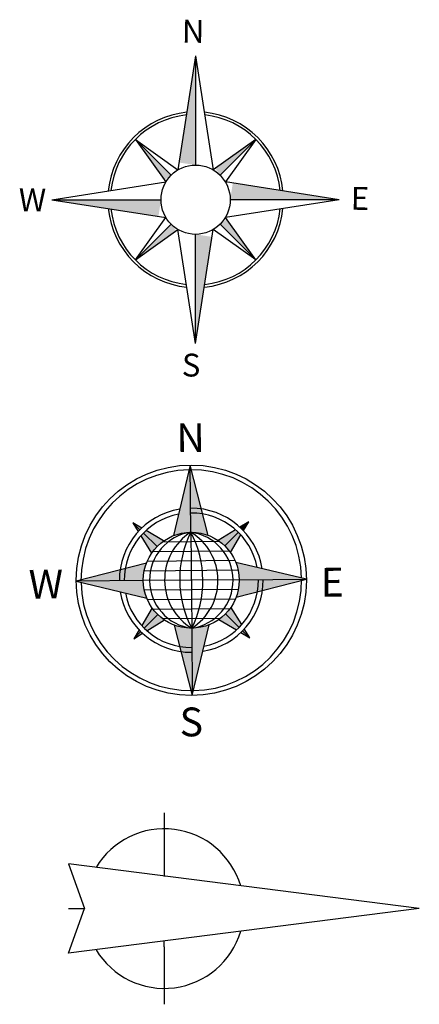
# Model space of a CAD drawing. Units: inches. Extents: x 6428 to 6931, y 11992 to 12484.
import ezdxf
from ezdxf.enums import TextEntityAlignment as Align

# ---------------------------------------------------------------- set-up
doc = ezdxf.new("R2010")
doc.units = ezdxf.units.IN
doc.header["$MEASUREMENT"] = 0
doc.layers.add('freecads.com', color=7, linetype='Continuous')
doc.styles.add('ARIAL', font='arial.ttf')
doc.styles.add('Campass', font='times.ttf')

msp = doc.modelspace()

# ---------------------------------------------------------------- hatches: boundary and pattern name
at = {"layer": 'freecads.com'}
h = msp.add_hatch(color=256, dxfattribs=at)
h.paths.add_polyline_path([(6506.418365836562, 12238.56803931689, -0.04545778921919816), (6512.438123337034, 12239.16947411801), (6512.521249519416, 12229.6441570101, 0.0931619821180483), (6503.889211026401, 12227.94359998165)])
h.paths.add_polyline_path([(6507.019410260033, 12241.09289860574, -0.03796844179034404), (6512.41734179144, 12241.55080339495), (6512.438123337034, 12239.16947411801, 0.04545778921919819), (6506.418365836562, 12238.56803931689)])
h.paths.add_polyline_path([(6511.661450230657, 12260.59311735955, -0.002691590015877569), (6512.251089426797, 12260.60143761064), (6512.41734179144, 12241.55080339495, 0.03796844179034408), (6507.019410260033, 12241.09289860574)])
h.paths.add_polyline_path([(6512.230307881203, 12262.98276688757), (6512.251089426797, 12260.60143761064, 0.002691590015877559), (6511.661450230657, 12260.59311735955)])
h = msp.add_hatch(color=256, dxfattribs=at)
h.paths.add_polyline_path([(6518.467460483866, 12238.67319017197, 0.04545778921919816), (6512.438123337034, 12239.16947411801), (6512.521249519416, 12229.6441570101, -0.0931619821180483), (6521.18165212342, 12228.0945088276)])
h.paths.add_polyline_path([(6517.822442732242, 12241.18717524099, 0.03796844179034404), (6512.41734179144, 12241.55080339495), (6512.438123337034, 12239.16947411801, -0.04545778921919819), (6518.467460483866, 12238.67319017197)])
h.paths.add_polyline_path([(6512.840784026382, 12260.60340924954, 0.002691590015877569), (6512.251089426797, 12260.60143761064), (6512.41734179144, 12241.55080339495, -0.03796844179034408), (6517.822442732242, 12241.18717524099)])
h.paths.add_polyline_path([(6512.230307881203, 12262.98276688757), (6512.251089426797, 12260.60143761064, -0.002691590015877559), (6512.840784026382, 12260.60340924954)])
h = msp.add_hatch(color=256, dxfattribs=at)
h.paths.add_polyline_path([(6490.265835459949, 12230.46723725556, 0.01370917476531989), (6488.949381050314, 12229.19909455486), (6495.74357645749, 12222.5224573222, -0.04505439913455418), (6499.0081526903, 12225.29500218342)])
h.paths.add_polyline_path([(6487.250832198614, 12230.86825386302, -0.008618424622039378), (6488.128908684418, 12231.73151162615), (6483.714961680561, 12234.34294414431)])
h = msp.add_hatch(color=256, dxfattribs=at)
h.paths.add_polyline_path([(6488.949381050314, 12229.19909455486, 0.01370917476531963), (6487.704406791206, 12227.86070850609), (6493.028428579031, 12219.20999072085, -0.04505439913455418), (6495.74357645749, 12222.5224573222)])
h.paths.add_polyline_path([(6483.714961680561, 12234.34294414431), (6486.403030461299, 12229.97524518734, -0.00861842462203922), (6487.250832198614, 12230.86825386302)])
for points in [[(6541.24114487901, 12234.84496753536), (6537.766454597728, 12231.30909701743, 0.008618424622039355), (6536.873445922049, 12232.15689875462)], [(6541.24114487901, 12234.84496753536), (6537.766454597728, 12231.30909701743, -0.00861842462203946), (6538.629712360849, 12230.43102053162)], [(6534.758909240792, 12230.85552242471, -0.01370917476531982), (6536.097295289562, 12229.6105481656), (6529.420658056897, 12222.81635275843, 0.04505439913455415), (6526.108191455556, 12225.53150063689)], [(6537.365437990265, 12228.2940937561, 0.01370917476531975), (6536.097295289562, 12229.6105481656), (6529.420658056897, 12222.81635275843, -0.04505439913455436), (6532.193202918126, 12219.55177652562)]]:
    msp.add_hatch(color=256, dxfattribs=at).paths.add_polyline_path(points)
h = msp.add_hatch(color=256, dxfattribs=at)
h.paths.add_polyline_path([(6479.88673904407, 12211.56925974916, 0.04545778921919816), (6479.39045509803, 12205.53992260233), (6488.915772205809, 12205.62304878471, -0.0931619821180483), (6490.465420388315, 12214.28345138872)])
h.paths.add_polyline_path([(6477.372753974927, 12210.92424199754, 0.03796844179034404), (6477.009125820964, 12205.51914105674), (6479.39045509803, 12205.53992260233, -0.04545778921919819), (6479.88673904407, 12211.56925974916)])
h.paths.add_polyline_path([(6457.956519966497, 12205.94258329168, 0.002691590015877569), (6457.958491605411, 12205.3528886921), (6477.009125820964, 12205.51914105674, -0.03796844179034408), (6477.372753974927, 12210.92424199754)])
h.paths.add_polyline_path([(6455.577162328466, 12205.3321071465), (6457.958491605411, 12205.3528886921, -0.002691590015877559), (6457.956519966497, 12205.94258329168)])
h = msp.add_hatch(color=256, dxfattribs=at)
h.paths.add_polyline_path([(6545.46624005159, 12212.14156337948, -0.04545778921919816), (6546.067674852712, 12206.12180587888), (6536.542357744811, 12206.0386796965, 0.0931619821180483), (6534.841800716348, 12214.67071818951)])
h.paths.add_polyline_path([(6547.991099340438, 12211.54051895588, -0.03796844179034404), (6548.449004129658, 12206.14258742448), (6546.067674852712, 12206.12180587888, 0.04545778921919819), (6545.46624005159, 12212.14156337948)])
h.paths.add_polyline_path([(6567.491318094251, 12206.89847898526, -0.002691590015877569), (6567.499638345337, 12206.30883978924), (6548.449004129658, 12206.14258742448, 0.03796844179034408), (6547.991099340438, 12211.54051895588)])
h.paths.add_polyline_path([(6569.880967622283, 12206.32962133484), (6567.499638345337, 12206.30883978924, 0.002691590015877559), (6567.491318094251, 12206.89847898526)])
h = msp.add_hatch(color=256, dxfattribs=at)
h.paths.add_polyline_path([(6479.991889899158, 12199.52016510186, -0.04545778921919816), (6479.39045509803, 12205.53992260233), (6488.915772205809, 12205.62304878471, 0.0931619821180483), (6490.616329234274, 12196.99101029169)])
h.paths.add_polyline_path([(6477.467030610309, 12200.12120952532, -0.03796844179034404), (6477.009125820964, 12205.51914105674), (6479.39045509803, 12205.53992260233, 0.04545778921919819), (6479.991889899158, 12199.52016510186)])
h.paths.add_polyline_path([(6457.966811856498, 12204.76324949595, -0.002691590015877569), (6457.958491605411, 12205.3528886921), (6477.009125820964, 12205.51914105674, 0.03796844179034408), (6477.467030610309, 12200.12120952532)])
h.paths.add_polyline_path([(6455.577162328466, 12205.3321071465), (6457.958491605411, 12205.3528886921, 0.002691590015877559), (6457.966811856498, 12204.76324949595)])
h = msp.add_hatch(color=256, dxfattribs=at)
h.paths.add_polyline_path([(6545.57139090668, 12200.09246873205, 0.04545778921919816), (6546.067674852712, 12206.12180587888), (6536.542357744811, 12206.0386796965, -0.0931619821180483), (6534.992709562311, 12197.37827709262)])
h.paths.add_polyline_path([(6548.085375975695, 12200.73748648368, 0.03796844179034404), (6548.449004129658, 12206.14258742448), (6546.067674852712, 12206.12180587888, -0.04545778921919819), (6545.57139090668, 12200.09246873205)])
h.paths.add_polyline_path([(6567.501609984252, 12205.71914518967, 0.002691590015877569), (6567.499638345337, 12206.30883978924), (6548.449004129658, 12206.14258742448, -0.03796844179034408), (6548.085375975695, 12200.73748648368)])
h.paths.add_polyline_path([(6569.880967622283, 12206.32962133484), (6567.499638345337, 12206.30883978924, -0.002691590015877559), (6567.501609984252, 12205.71914518967)])
h = msp.add_hatch(color=256, dxfattribs=at)
h.paths.add_polyline_path([(6488.092691960484, 12183.36763472525, 0.01370917476531978), (6489.360834661059, 12182.05118031561), (6496.037471893725, 12188.84537572279, -0.04505439913455441), (6493.264927032495, 12192.1099519556)])
h.paths.add_polyline_path([(6487.691675352899, 12180.35263146391, -0.00861842462203965), (6486.828417589772, 12181.23070794971), (6484.216985071612, 12176.81676094586)])
h = msp.add_hatch(color=256, dxfattribs=at)
h.paths.add_polyline_path([(6532.429701371589, 12192.45173776036, -0.0450543991345541), (6529.714553493131, 12189.13927115902), (6536.508748900307, 12182.46263392636, 0.01370917476531976), (6537.753723159415, 12183.80101997512)])
h.paths.add_polyline_path([(6539.055099489323, 12181.68648329386, -0.00861842462203922), (6538.207297752133, 12180.7934746182), (6541.74316827006, 12177.31878433691)])
h = msp.add_hatch(color=256, dxfattribs=at)
h.paths.add_polyline_path([(6489.360834661059, 12182.05118031561, 0.01370917476531988), (6490.699220709829, 12180.80620605651), (6499.349938495065, 12186.13022784432, -0.04505439913455418), (6496.037471893725, 12188.84537572279)])
h.paths.add_polyline_path([(6484.216985071612, 12176.81676094586), (6488.584684028571, 12179.5048297266, -0.008618424622039418), (6487.691675352899, 12180.35263146391)])
h = msp.add_hatch(color=256, dxfattribs=at)
h.paths.add_polyline_path([(6529.714553493131, 12189.13927115902, -0.04505439913455414), (6526.449977260322, 12186.3667262978), (6535.1922944908, 12181.19449122579, 0.01370917476531965), (6536.508748900307, 12182.46263392636)])
h.paths.add_polyline_path([(6541.74316827006, 12177.31878433691), (6538.207297752133, 12180.7934746182, -0.008618424622039343), (6537.329221266331, 12179.93021685507)])
h = msp.add_hatch(color=256, dxfattribs=at)
h.paths.add_polyline_path([(6506.990669466756, 12172.98853830936, 0.04545778921919816), (6513.020006613588, 12172.49225436333), (6512.936880431204, 12182.0175714711, -0.0931619821180483), (6504.276477827329, 12183.56721965361)])
h.paths.add_polyline_path([(6507.63568721838, 12170.47455324022, 0.03796844179034404), (6513.040788159182, 12170.11092508625), (6513.020006613588, 12172.49225436333, -0.04545778921919819), (6506.990669466756, 12172.98853830936)])
h.paths.add_polyline_path([(6512.617345924366, 12151.0583192318, 0.002691590015877569), (6513.207040523946, 12151.06029087071), (6513.040788159182, 12170.11092508625, -0.03796844179034408), (6507.63568721838, 12170.47455324022)])
h.paths.add_polyline_path([(6513.227822069546, 12148.67896159377), (6513.207040523946, 12151.06029087071, -0.002691590015877559), (6512.617345924366, 12151.0583192318)])
h = msp.add_hatch(color=256, dxfattribs=at)
h.paths.add_polyline_path([(6519.039764114187, 12173.09368916446, -0.04545778921919816), (6513.020006613588, 12172.49225436333), (6512.936880431204, 12182.0175714711, 0.0931619821180483), (6521.568918924221, 12183.71812849957)])
h.paths.add_polyline_path([(6518.438719690588, 12170.5688298756, -0.03796844179034404), (6513.040788159182, 12170.11092508625), (6513.020006613588, 12172.49225436333, 0.04545778921919819), (6519.039764114187, 12173.09368916446)])
h.paths.add_polyline_path([(6513.796679719965, 12151.06861112179, -0.002691590015877569), (6513.207040523946, 12151.06029087071), (6513.040788159182, 12170.11092508625, 0.03796844179034408), (6518.438719690588, 12170.5688298756)])
h.paths.add_polyline_path([(6513.227822069546, 12148.67896159377), (6513.207040523946, 12151.06029087071, 0.002691590015877559), (6513.796679719965, 12151.06861112179)])

# ---------------------------------------------------------------- linework, layer by layer
at = {"linetype": 'ByBlock', "extrusion": (-9.105837484848683e-15, 0.00147306374036184, 0.99999891504102)}
for p, q in [((6499.320531725842, 12090.483151304, -0.04733765929793431), (6499.320531722808, 12061.9852301612, -0.005358359440958953)), ((6625.978096438421, 12042.98661605627, 0.02262784047904751), (6451.823944949801, 12065.15166584797, -0.01002272609851046)), ((6451.823944949801, 12065.15166584797, -0.01002272609851046), (6459.740042743773, 12042.98661606955, 0.02262784045798105)), ((6499.320531722808, 12061.9852301612, -0.005358359441167276), (6499.320531722808, 12058.81879447859, -0.0006939927902996496)), ((6625.978096438421, 12042.98661605627, 0.02262784047904751), (6451.823944946767, 12020.82156629264, 0.05527840701246623)), ((6451.823944946767, 12020.82156629264, 0.05527840701246623), (6459.740042743773, 12042.98661606955, 0.02262784045798105)), ((6451.823944951391, 12042.98661606951, 0.02262784045584445), (6459.740042743533, 12042.98661606888, 0.02262784045684748)), ((6499.320531719773, 12023.98800197101, 0.05061404036727676), (6499.320531719773, 12027.1544376532, 0.04594967371701095)), ((6499.320531719773, 12023.98800197101, 0.0506140403673462), (6499.320531716739, 11995.49008082819, 0.0925933402243447))]:
    msp.add_line(p, q, dxfattribs=at)
for start, end in [(16.57614033038793, 148.9174704391179), (211.082529554984, 343.423859656797)]:
    msp.add_arc((6499.320531721327, 12042.97351658699, 17.76271472564288), 39.5804889748762, start, end, dxfattribs=at)
at = {"layer": 'freecads.com'}
for p, q in [((6514.883514278194, 12465.91555156517), (6506.096597408559, 12409.33008162597)), ((6514.883514278194, 12465.91555156517), (6514.883514278419, 12411.74801312501)), ((6514.883514278194, 12465.91555156517), (6523.670431145863, 12409.33008162403)), ((6484.989087934813, 12424.46736630047), (6500.126372612849, 12403.35985682899)), ((6484.989087934813, 12424.46736630047), (6506.096597408559, 12409.33008162597)), ((6484.989087934813, 12424.46736630047), (6502.738903575304, 12406.71755065938)), ((6544.777940619348, 12424.46736630076), (6523.670431145863, 12409.33008162403)), ((6544.777940619348, 12424.46736630076), (6527.028124980865, 12406.71755066428)), ((6544.777940619348, 12424.46736630076), (6529.640655944178, 12403.35985683028)), ((6443.540902673671, 12394.57293995998), (6500.126372612849, 12403.35985682899)), ((6586.226125882047, 12394.57293995868), (6529.640655944178, 12403.35985683028)), ((6443.540902673671, 12394.57293995998), (6500.126372611619, 12385.78602308841)), ((6443.540902673671, 12394.57293995998), (6497.708441112529, 12394.5729399582)), ((6586.226125882047, 12394.57293995868), (6529.640655942912, 12385.78602308968)), ((6586.226125882047, 12394.57293995868), (6532.058587440628, 12394.57293995645)), ((6484.989087933809, 12364.67851361392), (6500.126372611619, 12385.78602308841)), ((6544.777940620912, 12364.67851361823), (6529.640655942912, 12385.78602308968)), ((6484.989087933809, 12364.67851361392), (6502.738903577465, 12382.42832925843)), ((6544.777940620912, 12364.67851361823), (6527.028124977889, 12382.42832925531)), ((6484.989087933809, 12364.67851361392), (6506.09659740789, 12379.81579829597)), ((6514.883514275596, 12323.23032835479), (6506.09659740789, 12379.81579829597)), ((6514.883514275596, 12323.23032835479), (6523.670431147159, 12379.8157982927)), ((6514.883514275596, 12323.23032835479), (6514.88351427994, 12377.39786679766)), ((6544.777940620912, 12364.67851361823), (6523.670431147159, 12379.8157982927)), ((6512.230307881203, 12262.98276688757), (6503.889211026401, 12227.94359998165)), ((6521.18165212342, 12228.0945088276), (6512.230307881203, 12262.98276688757)), ((6512.521249519416, 12229.6441570101), (6512.230307881203, 12262.98276688757)), ((6488.128908684418, 12231.73151162615), (6483.714961680561, 12234.34294414431)), ((6487.250832198614, 12230.86825386302), (6483.714961680561, 12234.34294414431)), ((6483.714961680561, 12234.34294414431), (6486.403030461299, 12229.97524518734)), ((6541.24114487901, 12234.84496753536), (6536.873445922049, 12232.15689875462)), ((6537.766454597728, 12231.30909701743), (6541.24114487901, 12234.84496753536)), ((6538.629712360849, 12230.43102053162), (6541.24114487901, 12234.84496753536)), ((6495.74357645749, 12222.5224573222), (6488.949381050314, 12229.19909455486)), ((6499.0081526903, 12225.29500218342), (6490.265835459949, 12230.46723725556)), ((6512.521249519416, 12229.6441570101), (6512.936880431204, 12182.0175714711)), ((6534.758909240792, 12230.85552242471), (6526.108191455556, 12225.53150063689)), ((6529.420658056897, 12222.81635275843), (6536.097295289562, 12229.6105481656)), ((6487.704406791206, 12227.86070850609), (6493.028428579031, 12219.20999072085)), ((6526.850788272274, 12225.00618772979), (6498.274836948947, 12224.75680918278)), ((6532.193202918126, 12219.55177652562), (6537.365437990265, 12228.2940937561)), ((6531.655009917479, 12220.2850922671), (6493.553741486124, 12219.95258753757)), ((6490.465420388315, 12214.28345138872), (6455.577162328466, 12205.3321071465)), ((6534.4711821255, 12215.54664735985), (6490.820695460485, 12215.16571533705)), ((6569.880967622283, 12206.32962133484), (6534.841800716348, 12214.67071818951)), ((6536.019668436452, 12210.79713952562), (6489.355335331788, 12210.3899060635)), ((6488.915772205809, 12205.62304878471), (6455.577162328466, 12205.3321071465)), ((6455.577162328466, 12205.3321071465), (6490.616329234274, 12196.99101029169)), ((6536.542357744811, 12206.0386796965), (6488.915772205809, 12205.62304878471)), ((6534.992709562311, 12197.37827709262), (6569.880967622283, 12206.32962133484)), ((6536.542357744811, 12206.0386796965), (6569.880967622283, 12206.32962133484)), ((6536.102794618833, 12201.27182241771), (6489.43846151417, 12200.86458895573)), ((6534.637434490263, 12196.49601314429), (6490.986947825122, 12196.11508112137)), ((6493.264927032495, 12192.1099519556), (6488.092691960484, 12183.36763472525)), ((6531.904388464498, 12191.70914094364), (6493.80312003327, 12191.37663621425)), ((6537.753723159415, 12183.80101997512), (6532.429701371589, 12192.45173776036)), ((6496.037471893725, 12188.84537572279), (6489.360834661059, 12182.05118031561)), ((6490.699220709829, 12180.80620605651), (6499.349938495065, 12186.13022784432)), ((6527.183293001802, 12186.90491929857), (6498.607341678347, 12186.65554075142)), ((6526.449977260322, 12186.3667262978), (6535.1922944908, 12181.19449122579)), ((6529.714553493131, 12189.13927115902), (6536.508748900307, 12182.46263392636)), ((6486.828417589772, 12181.23070794971), (6484.216985071612, 12176.81676094586)), ((6487.691675352899, 12180.35263146391), (6484.216985071612, 12176.81676094586)), ((6504.276477827329, 12183.56721965361), (6513.227822069546, 12148.67896159377)), ((6512.936880431204, 12182.0175714711), (6513.227822069546, 12148.67896159377)), ((6513.227822069546, 12148.67896159377), (6521.568918924221, 12183.71812849957)), ((6538.207297752133, 12180.7934746182), (6541.74316827006, 12177.31878433691)), ((6541.74316827006, 12177.31878433691), (6539.055099489323, 12181.68648329386)), ((6484.216985071612, 12176.81676094586), (6488.584684028571, 12179.5048297266)), ((6537.329221266331, 12179.93021685507), (6541.74316827006, 12177.31878433691))]:
    msp.add_line(p, q, dxfattribs=at)
for centre, radius in [((6514.883514278157, 12394.57293996199), 17.17507316392776), ((6512.729064975374, 12205.83086424067), 57.15407889905391), ((6512.729064975374, 12205.83086424067), 23.81419954127246)]:
    msp.add_circle(centre, radius, dxfattribs=at)
for centre, radius, start, end in [((6514.883514278157, 12394.57293996199), 43.59826264689356, 95.71557153861664, 174.2844273804955), ((6514.883514278157, 12394.57293996199), 42.27710317274526, 96.18052843200272, 173.8194646165657), ((6514.883514278157, 12394.57293996199), 43.59826264689356, 5.715580336008665, 84.28442597274778), ((6514.883514278157, 12394.57293996199), 42.27710317274526, 6.180522340144696, 83.81947251272283), ((6514.883514278157, 12394.57293996199), 43.59826264689356, 185.7155803360087, 264.2844259727478), ((6514.883514278157, 12394.57293996199), 42.27710317274526, 186.1805223401447, 263.8194725127228), ((6514.883514278157, 12394.57293996199), 43.59826264689356, 275.7155715386166, 354.2844273804954), ((6514.883514278157, 12394.57293996199), 42.27710317274526, 276.1805284320027, 353.8194646165657), ((6512.729064975374, 12205.83086424067), 54.77265894492665, 91.11686549869972, 180.4999999956668), ((6512.729064975374, 12205.83086424067), 54.77265894492665, 1.116865498683134, 90.4999999956833), ((6512.729064975374, 12205.83086424067), 35.72129931190869, 99.19754800812231, 180.4999999956668), ((6512.729064975374, 12205.83086424067), 35.72129931190869, 9.19754800810617, 90.4999999956833), ((6512.729064975374, 12205.83086424067), 33.33987935778144, 10.91099068860708, 90.4999999956833), ((6512.729064975374, 12205.83086424067), 33.33987935778144, 100.9109906886583, 180.4999999956668), ((6516.024761876946, 12205.8596253515), 24.04118435227426, 98.3795314112134, 262.6204685797221), ((6527.495694872877, 12205.95973066639), 28.02117172565745, 122.3030635619644, 238.6969364290921), ((6559.052638815898, 12206.23512394171), 52.08793544635337, 153.2939246597998, 207.706075333292), ((6509.433368073803, 12205.80210312972), 24.04118435227426, 278.3795314112133, 82.62046857972206), ((6497.962435077745, 12205.70199781483), 28.02117172565745, 302.3030635619644, 58.69693642909219), ((6466.405491134724, 12205.4266045395), 52.08793544635337, 333.2939246597996, 27.70607533329203), ((6512.729064975374, 12205.83086424067), 54.77265894492665, 181.116865498683, 270.4999999956833), ((6512.729064975374, 12205.83086424067), 54.77265894492665, 271.1168654986997, 0.4999999956668474), ((6512.729064975374, 12205.83086424067), 35.72129931190869, 279.1975480081223, 0.4999999956668474), ((6512.729064975374, 12205.83086424067), 33.33987935778144, 280.9109906886583, 0.4999999956668474), ((6512.729064975374, 12205.83086424067), 35.72129931190869, 189.1975480081062, 270.4999999956833), ((6512.729064975374, 12205.83086424067), 33.33987935778144, 190.9109906886071, 270.4999999956833)]:
    msp.add_arc(centre, radius, start, end, dxfattribs=at)
for points in [[(6514.883514278194, 12465.91555156517), (6506.670122656022, 12413.02343576171), (6514.883514278419, 12411.74801312501)], [(6484.989087934813, 12424.46736630047), (6499.423520125205, 12404.33991803568), (6502.738903575304, 12406.71755065938)], [(6544.777940619348, 12424.46736630076), (6524.650492357167, 12410.03293411431), (6527.028124980865, 12406.71755066428)], [(6586.226125882047, 12394.57293995868), (6533.334010080627, 12402.78633157955), (6532.058587440628, 12394.57293995645)], [(6443.540902673671, 12394.57293995998), (6496.433018475163, 12386.35954833915), (6497.708441112529, 12394.5729399582)], [(6484.989087933809, 12364.67851361392), (6505.116536198631, 12379.11294580439), (6502.738903577465, 12382.42832925843)], [(6544.777940620912, 12364.67851361823), (6530.343508427915, 12384.805961879), (6527.028124977889, 12382.42832925531)], [(6514.883514275596, 12323.23032835479), (6523.096905897688, 12376.12244415825), (6514.88351427994, 12377.39786679766)]]:
    msp.add_solid(points, dxfattribs=at)

# ---------------------------------------------------------------- texts
at = {"layer": 'freecads.com', "style": 'ARIAL'}
for s, p in [('N', (6507.953358112358, 12472.53422567394)), ('W', (6426.911330671141, 12388.90653248317)), ('E', (6591.839065497985, 12389.60681092492)), ('S', (6507.953358112358, 12306.94388806813))]:
    msp.add_text(s, height=11.35548239408356, rotation=359.0241927296801, dxfattribs=at).set_placement(p)
at = {"layer": 'freecads.com', "style": 'Campass'}
for s, p in [('N', (6512.459050311649, 12269.3971313275)), ('W', (6440.565459899906, 12196.75714820749)), ('E', (6582.805401294047, 12197.72106620151)), ('S', (6512.800959911675, 12128.39875006477))]:
    msp.add_text(s, height=14.28851972476348, rotation=0.4999999956668309, dxfattribs=at).set_placement(p, align=Align.CENTER)

doc.saveas('drawing.dxf')
